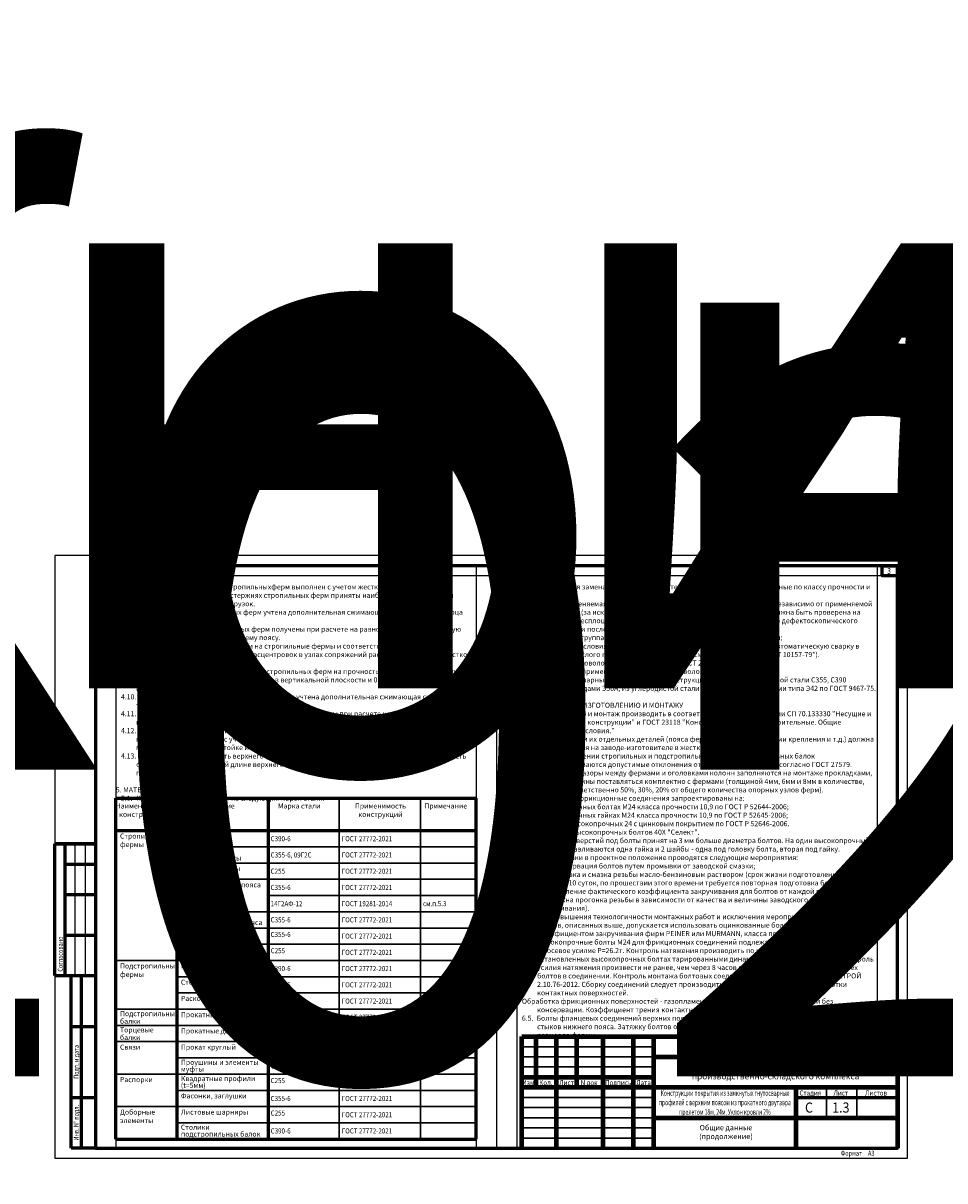
# Model space of a CAD drawing. Units: millimetres. Extents: x -482497 to 6071114, y -1494414 to -835435.
# Drawn here: x 903879 to 994683, y -994838 to -880744 of the extents above; entities that cross this region are included whole.
import ezdxf
from ezdxf.enums import TextEntityAlignment as Align

# ---------------------------------------------------------------- set-up
doc = ezdxf.new("R2018")
doc.units = ezdxf.units.MM
doc.layers.get('0').update_dxf_attribs({"lineweight": 30})
for name, color, linetype, lineweight in [('КЖ-00-0-Рамка-С25', 7, 'Continuous', 25), ('КЖ-00-0-Рамка-С60', 7, 'Continuous', 60), ('КЖ-00-0-ШТАМП-1Текст', 7, 'Continuous', 30), ('КМ_17-Текст_0.25', 7, 'Continuous', 25), ('КМ_23-Формат_0.5', 8, 'Continuous', 50), ('Нумлист', 7, 'Continuous', 60), ('Размеры', 133, 'Continuous', 30), ('РАМКА', 55, 'Continuous', 60), ('Текст', 213, 'Continuous', 30)]:
    doc.layers.add(name, color=color, linetype=linetype, lineweight=lineweight)
doc.styles.add('GOST 2.304', font='isocpeur.ttf', dxfattribs={"width": 0.9, "oblique": 15})
doc.styles.add('simplex', font='simplex.shx', dxfattribs={"width": 0.75, "oblique": 15})
doc.styles.get("Standard").update_dxf_attribs({"font": 'simplex.shx', "width": 0.8, "oblique": 15})
doc.styles.add('КМ_04-Т5', font='ariali.ttf', dxfattribs={"height": 500})
doc.styles.add('КМ_05-Т7', font='ariali.ttf', dxfattribs={"height": 700})
doc.styles.add('МИП_ГОСТ', font='MIPGOST.SHX', dxfattribs={"width": 1.1, "oblique": 15})

# ---------------------------------------------------------------- blocks, each defined once
blk = doc.blocks.new('*U77')
at = {"color": 7, "flags": 8}
for tag, height, style, p in [('РАЗДЕЛ_ДОК', 500, 'КМ_04-Т5', (-22750, 20500)), ('ШИФР', 700, 'КМ_05-Т7', (-22750, 17970)), ('МАРКА_КОМПЛЕКТА', 500, 'КМ_05-Т7', (-22750, 7950))]:
    blk.add_attdef(tag, text='', height=height, dxfattribs=dict(at, style=style)).set_placement(p, align=Align.MIDDLE_CENTER)
at = {"color": 7, "lineweight": 30, "flags": 104}
for tag, height, p in [('НАИМЕНОВАНИЕ_ОБЪЕКТА', 500, (-22750, 16157.366985)), ('КОНСТРУКЦИИ', 700, (-22750, 13615.893588))]:
    blk.add_attdef(tag, text='', height=height, dxfattribs=at).set_placement(p, align=Align.TOP_CENTER)
blk.add_attdef('ГОД', text='', height=500, dxfattribs=at).set_placement((-22750, 2950), align=Align.MIDDLE_CENTER)
blk = doc.blocks.new('*U14')
at = {"layer": 'КЖ-00-0-Рамка-С25', "linetype": 'Continuous', "lineweight": 25}
for p, q in [((-410, 90), (-410, 155)), ((-405, 90), (-405, 155))]:
    blk.add_line(p, q, dxfattribs=at)
blk.add_lwpolyline([(-420, 0), (0, 0), (0, 297), (-420, 297), (-420, 0)], dxfattribs=at)
at = {"layer": 'КЖ-00-0-Рамка-С60', "linetype": 'Continuous', "lineweight": 60}
for p, q in [((-400, 155), (-420, 155)), ((-420, 90), (-420, 155)), ((-420, 155), (-400, 155)), ((-415, 90), (-415, 155)), ((-415, 145), (-400, 145)), ((-415, 130), (-400, 130)), ((-415, 110), (-400, 110)), ((-420, 90), (-400, 90)), ((-412, 5), (-412, 90)), ((-407, 5), (-407, 90)), ((-412, 65), (-400, 65)), ((-412, 30), (-400, 30)), ((-400, 5), (-412, 5))]:
    blk.add_line(p, q, dxfattribs=at)
at = {"layer": 'КЖ-00-0-Рамка-С60', "linetype": 'Continuous', "lineweight": 60, "ltscale": 100}
blk.add_line((-190, 5), (-5, 5), dxfattribs=at)
at = {"layer": 'КЖ-00-0-Рамка-С60', "linetype": 'Continuous', "lineweight": 60}
blk.add_lwpolyline([(-400, 5), (-5, 5), (-5, 292), (-400, 292), (-400, 5)], dxfattribs=at)
at = {"layer": 'КЖ-00-0-ШТАМП-1Текст', "style": 'МИП_ГОСТ', "width": 0.8}
blk.add_text('Согласовано', height=2.5, rotation=90, dxfattribs=at).set_placement((-416.12, 92))
for s, p in [('Подп. и дата', (-409.5, 47.5)), ('Инв. N° подл.', (-409.5, 17.5))]:
    blk.add_text(s, height=2.5, rotation=90, dxfattribs=at).set_placement(p, align=Align.MIDDLE_CENTER)
blk.add_text('Формат', height=2.5, dxfattribs=at).set_placement((-27.72, 1.25), align=Align.CENTER)
at = {"layer": 'КЖ-00-0-ШТАМП-1Текст', "lineweight": 30, "style": 'МИП_ГОСТ', "width": 0.8, "flags": 8}
blk.add_attdef('FORMAT', (-19.5, 1.25), '', height=2.5, dxfattribs=at)
blk = doc.blocks.new('*U5274')
at = {"layer": 'РАМКА', "lineweight": 80}
for p, q in [((0, 0), (9250, 0)), ((0, -2750), (0, 0)), ((350, -1250), (350, 0)), ((850, -2750), (850, 0)), ((1350, -1250), (1350, 0)), ((2000, -2750), (2000, 0)), ((2750, -2750), (2750, 0)), ((3250, -2750), (3250, 0)), ((9250, 0), (9250, -2750)), ((3250, -500), (9250, -500)), ((0, -1000), (3250, -1000)), ((0, -1250), (9250, -1250)), ((6750, -1250), (6750, -2750)), ((3250, -2000), (9250, -2000))]:
    blk.add_line(p, q, dxfattribs=at)
at = {"layer": 'РАМКА', "lineweight": 30}
for p, q in [((0, -250), (3250, -250)), ((0, -500), (3250, -500)), ((0, -750), (3250, -750)), ((7500, -1250), (7500, -2000)), ((8250, -1250), (8250, -2000)), ((0, -1500), (3250, -1500)), ((0, -1750), (3250, -1750)), ((0, -2000), (3250, -2000)), ((0, -2250), (3250, -2250)), ((0, -2500), (3250, -2500))]:
    blk.add_line(p, q, dxfattribs=at)
at = {"layer": 'РАМКА'}
blk.add_line((6750, -1500), (9250, -1500), dxfattribs=at)
at = {"layer": 'Текст', "style": 'GOST 2.304', "oblique": 15, "width": 0.9}
for s, p in [('Изм.', (179, -1200)), ('Кол.', (591, -1200)), ('Лист', (1100, -1200)), ('N док', (1657, -1200)), ('Подпись', (2372, -1200)), ('Дата', (2995, -1200)), ('Стадия', (7106, -1454)), ('Лист', (7856, -1454)), ('Листов', (8723, -1454))]:
    blk.add_text(s, height=125, dxfattribs=at).set_placement(p, align=Align.CENTER)
at = {"layer": 'Текст', "ltscale": 100, "style": 'GOST 2.304', "oblique": 15, "width": 0.9}
blk.add_text('С', height=250, dxfattribs=at).set_placement((7072, -1750), align=Align.MIDDLE_CENTER)
at = {"layer": 'Текст', "insert": (6250, -250), "char_height": 250, "width": 6000, "attachment_point": 5, "style": 'GOST 2.304'}
blk.add_mtext('1.01.08-У2-2-КМ', dxfattribs=at)
at = {"layer": 'Текст', "ltscale": 100, "attachment_point": 5, "style": 'GOST 2.304'}
for s, insert, char_height, width in [('Универсальная система покрытия\\Pпроизводственно-складского комплекса', (6250, -875), 150, 6000), ('{\\W0.65;Конструкции покрытия из замкнутых гнутосварных профилей с верхним поясом из прокатного двутавра пролетом 18м, 24м. Уклон кровли 2%}', (5000, -1625), 140, 3500)]:
    blk.add_mtext(s, dxfattribs=dict(at, insert=insert, char_height=char_height, width=width))
blk = doc.blocks.new('Точка')
at = {"layer": 'РАМКА', "lineweight": 60}
blk.add_lwpolyline([(-7.5, 0), (0, 0), (0, -5), (-7.5, -5), (-7.5, 0)], dxfattribs=at)
at = {"color": 0, "style": 'simplex', "oblique": 15, "width": 0.75}
blk.add_attdef('№ТОЧКИ', (-4.95, -4.08), '', height=3, dxfattribs=at)

msp = doc.modelspace()

# ---------------------------------------------------------------- linework, layer by layer
at = {"layer": 'Defpoints'}
for p, q in [((913012.5202, -934215.1413), (913012.5202, -991615.1413)), ((948512.5202, -934215.1413), (948512.5202, -991615.1413)), ((950512.5202, -934215.1413), (950512.5202, -991615.1413)), ((952512.5202, -934215.1413), (952512.5202, -991615.1413)), ((988012.5202, -934215.1413), (988012.5202, -980615.1413)), ((990012.5202, -935215.1413), (911012.5202, -935215.1413))]:
    msp.add_line(p, q, dxfattribs=at)
at = {"layer": 'РАМКА', "ltscale": 100}
for p, q in [((913012.5202, -990719.3517), (913012.5202, -957119.3517)), ((913012.5202, -957119.3517), (948512.5202, -957119.3517)), ((919012.5202, -957119.3517), (919012.5202, -990719.3517)), ((928012.5202, -957119.3517), (928012.5202, -990719.3517)), ((948512.5202, -990719.3517), (948512.5202, -957119.3517)), ((913012.5202, -960319.3517), (948512.5202, -960319.3517)), ((913012.5202, -990719.3517), (948512.5202, -990719.3517))]:
    msp.add_line(p, q, dxfattribs=at)
at = {"layer": 'РАМКА', "lineweight": 30, "ltscale": 100}
for p, q in [((935012.5202, -957119.3517), (935012.5202, -990719.3517)), ((943012.5202, -957119.3517), (943012.5202, -990719.3517)), ((919012.5202, -961919.3517), (948512.5202, -961919.3517)), ((919012.5202, -963519.3517), (948512.5202, -963519.3517)), ((919012.5202, -965119.3517), (948512.5202, -965119.3517)), ((928012.5202, -966719.3517), (948512.5202, -966719.3517)), ((919012.5202, -968319.3517), (948512.5202, -968319.3517)), ((919012.5202, -969919.3517), (948512.5202, -969919.3517)), ((919012.5202, -971519.3517), (948512.5202, -971519.3517)), ((913012.5202, -973119.3517), (948512.5202, -973119.3517)), ((919012.5202, -974719.3517), (948512.5202, -974719.3517)), ((919012.5202, -976319.3517), (948512.5202, -976319.3517)), ((913012.5202, -977919.3517), (948512.5202, -977919.3517)), ((913012.5202, -979519.3517), (948512.5202, -979519.3517)), ((913012.5202, -981119.3517), (948512.5202, -981119.3517)), ((919012.5202, -982719.3517), (948512.5202, -982719.3517)), ((913012.5202, -984319.3517), (948512.5202, -984319.3517)), ((919012.5202, -985919.3517), (948512.5202, -985919.3517)), ((913012.5202, -987519.3517), (948512.5202, -987519.3517)), ((919012.5202, -989119.3517), (948512.5202, -989119.3517))]:
    msp.add_line(p, q, dxfattribs=at)
at = {"layer": 'РАМКА', "lineweight": 50, "ltscale": 100}
msp.add_line((948512.5202, -958719.3517), (948512.5202, -972319.3517), dxfattribs=at)

# ---------------------------------------------------------------- block references
at = {"layer": 'КЖ-00-0-ШТАМП-1Текст', "xscale": 200, "yscale": 200, "zscale": 200}
msp.add_blockref('*U14', (991012.5202, -992615.1413), dxfattribs=at).add_auto_attribs({'FORMAT': 'A3 '})
at = {"layer": 'КМ_23-Формат_0.5'}
ref = msp.add_blockref('*U77', (902012.5202, -919435.4474), dxfattribs=dict(at, xscale=2, yscale=2, zscale=2))
lines = msp.add_mtext('Универсальный производственно-складской комплекс', dxfattribs={"layer": '0', "color": 7, "insert": (856512.5202, -887120.7134), "char_height": 59166.666667, "attachment_point": 1})
ref.add_attrib('НАИМЕНОВАНИЕ_ОБЪЕКТА', '', (856512.5202, -887120.7134), dxfattribs={"flags": 104}).embed_mtext(lines)
lines = msp.add_mtext('Конструкции покрытия из замкнутых гнутосварных профилей с верхним поясом из прокатного двутавра пролетом 18м, 24м.\\PУклон кровли 2%', dxfattribs={"layer": '0', "color": 7, "insert": (856512.5202, -892203.6602), "char_height": 62125, "attachment_point": 1})
ref.add_attrib('КОНСТРУКЦИИ', '', (856512.5202, -892203.6602), dxfattribs={"flags": 104}).embed_mtext(lines)
lines = msp.add_mtext('2023 г.', dxfattribs={"layer": '0', "color": 7, "insert": (856512.5202, -913535.4474), "char_height": 71000, "attachment_point": 1})
ref.add_attrib('ГОД', '', (856512.5202, -913535.4474), dxfattribs={"flags": 104}).embed_mtext(lines)
at = {"layer": 'Нумлист', "ltscale": 100, "xscale": 200, "yscale": 200, "zscale": 200}
msp.add_blockref('Точка', (990012.5202, -934215.1413), dxfattribs=at).add_auto_attribs({'№ТОЧКИ': '3'})
at = {"layer": 'Размеры', "xscale": 4, "yscale": 4, "zscale": 4}
msp.add_blockref('*U5274', (953012.5202, -980615.1413), dxfattribs=at)

# ---------------------------------------------------------------- texts
at = {"layer": 'КМ_17-Текст_0.25', "char_height": 500, "width": 35500, "attachment_point": 1, "style": 'GOST 2.304'}
for s, insert in [('\\A1;\\pxi1;\\P\\pi-3,l4,t4;4.4.^IРасчет стропильных и подстропильныхферм выполнен с учетом жесткости узлов.\\P4.5.^IПри определении усилий в стержнях стропильных ферм приняты наибольшие значения при различных комбинациях нагрузок.\\P4.6.^IВ верхних поясах стропильных ферм учтена дополнительная сжимающая сила от ветра с торца здания, равная 0.7т.\\P4.7.^IУсилия в элементах стропильных ферм получены при расчете на равномерно распределенную нагрузку, приложенную к верхнему поясу.\\P4.8.^IДопускаемые расчетные нагрузки на стропильные фермы и соответствующие им усилия в элементах  определены с учетом расцентровок в узлах сопряжений раскосов с поясами и жесткого примыкания раскосов к поясам.\\P4.9.^IНесущая способность верхнего пояса стропильных ферм на прочность и устойчивость определена при расчетной длине верхнего пояса 3м в вертикальной плоскости и 0,31м в горизонтальной плоскости. \\P4.10.^IВ верхних поясах подстропильных ферм учтена дополнительная сжимающая сила от ветра с торца здания, равная 0.7т. \\P4.11.^IУсилия в элементах подстропильных ферм получены при расчете на сосредоточенную нагрузку, приложенную к узлу примыкания стойки к верхнему поясу.\\P4.12.^IДопускаемые расчетные нагрузки на подстропильные фермы и соответствующие им усилия в элементах  определены с учетом жесткого примыкания стойки к верхнему поясу, шарнирного примыкания раскосов к стойке и верхнему поясу, а также расцентровок в опорных узлах.\\P4.13.^IНесущая способность верхнего пояса подстропильных ферм на прочность и устойчивость определена при расчетной длине верхнего пояса 6м в вертикальной и горизонтальной плоскостях.\\P\\pi0,l0,tz;\\P5. МАТЕРИАЛЫ КОНСТРУКЦИЙ\\P\\pi-3,l4,t4;5.1.^IКонструкции выполняются из следующих марок стали:', (913012.5202, -935215.1413)), ('\\pxi1;\\P\\pi-3,l4,t4;5.2.^IДопускается замена заводом-изготовителем марок стали на равноценные по классу прочности и категории.\\P5.3.^IСталь, применяемая для фланцев нижнего пояса стропильных ферм независимо от применяемой марки стали {\\C6;(за исключением 14Г2АФ, 16Г2АФ по ГОСТ 19281-2014)}, должна быть проверена на отсутствие несплошностей (расслоений) при помощи ультразвукового дефектоскопического контроля до и после приварки фланца:\\P\\pi0.17088,l2.1709,t2.1709;-^Iz-свойства  - группа качества Z25 по ГОСТ 28870-90 для толщин 10-40мм;\\P\\pi-3,l4,t4;5.4.^IВ заводских условиях для сварки элементов следует применять полуавтоматическую сварку в среде углекислого газа по ГОСТ 8050-85 или в смеси с аргоном (по ГОСТ 10157-79*).\\P\\pi1,l0,tz;^IСварочная проволока марки Св-08Г2С по ГОСТ 2248-70*.\\P^IДопускается применение порошковой проволоки ПП-АН-8.\\P{\\C2;^IМонтажные сварные швы элементов конструкций из низколегированной стали С355, С390 выполнять электродами Э50А, из углеродистой стали С235, С245 - электродами типа Э42 по ГОСТ 9467-75.\\P\\pi0;}\\P6. ТРЕБОВАНИЯ К ИЗГОТОВЛЕНИЮ И МОНТАЖУ\\P\\pi-3,l4,t4;6.1.   Изготовление и монтаж производить в соответствиии с требованиямми СП 70.133330 "Несущие и ограждающие конструкции" и ГОСТ 23118 "Конструкции стальные строительные. Общие технические условия."\\P6.2.  Сборка ферм и их отдельных деталей (пояса ферм с фланцами, деталями крепления и т.д.) должна производиться на заводе-изготовителе в жестких кондукторах.\\P{\\C1;6.3. } {\\C1;При изготовлении стропильных и подстропильных ферм, подстропильных балок предусматриваются допустимые отклонения от их номинальных длин согласно ГОСТ 27579. Возможные зазоры между фермами и оголовками колонн заполняются на монтаже прокладками, которые должны поставляться комплектно с фермами (толщиной 4мм, 6мм и 8мм в количестве, равном соответственно 50%, 30%, 20% от общего количества опорных узлов ферм).\\P\\C4;6.4. \\C1; \\C4;Монтажные фрикционные соединения запроектированы на:\\P\\pi0,tz;- высокопрочных болтах М24 класса прочности 10,9 по ГОСТ Р 52644-2006;\\P- высокопрочных гайках М24 класса прочности 10,9 по ГОСТ Р 52645-2006;\\P- шайбах высокопрочных 24 с цинковым покрытием по ГОСТ Р 52646-2006.\\PМатериал высокопрочных болтов 40Х "Селект".^JДиаметр отверстий под болты принят на 3 мм больше диаметра болтов. На один высокопрочный болт устанавливаются одна гайка и 2 шайбы - одна под головку болта, вторая под гайку.\\PДо установки в проектное положение проводятся следующие мероприятия:\\P- расконсервация болтов путем промывки от заводской смазки;\\P- подготовка и смазка резьбы масло-бензиновым раствором (срок жизни подготовленных болтов не более 10 суток, по прошествии этого времени требуется повторная подготовка болтов);\\P- определение фактического коэффициента закручивания для болтов от каждой партии (возможна прогонка резьбы в зависимости от качества и величины заводского коэффициента закручивания).^JДля повышения технологичности монтажных работ и исключения мероприятий по подготовке болтов, описанных выше, допускается использовать оцинкованные болты с гарантированным коэффициентом закручивания фирм PEINER или MURMANN, класса прочности 10.9.\\PВысокопрочные болты М24 для фрикционных соединений подлежат контролируемому натяжению на осевое усилие \\C6;Р=26.2т.\\C4; Контроль натяжения производить по моменту закручивания во всех установленных высокопрочных болтах тарированными динамометрическими ключами. Контроль усилия натяжения произвести не ранее, чем через 8 часов после выполнения натяжения всех болтов в соединении. Контроль монтажа болтовых соединений производить по СТО НОСТРОЙ 2.10.76-2012. Сборку соединений следует производить не позже 3-х суток после обработки контактных поверхностей.\\PОбработка фрикционных поверхностей - газопламенная обработка двух поверхностей без консервации. Коэффициент трения контактных поверхностей - 0,42.}\\P\\pi-3,t4;6.5.  Болты фланцевых соединений верхних поясов ферм затягивать после оформления фланцевых стыков нижнего пояса. Затяжку болтов осуществлять одновременно с контролем геометрических размеров фермы.', (952512.5202, -935215.1413))]:
    msp.add_mtext(s, dxfattribs=dict(at, insert=insert))
at = {"layer": 'Текст', "color": 3, "style": 'GOST 2.304', "oblique": 15, "width": 0.9}
for s, p in [('С390-6', (928262.5202, -961369.3517)), ('ГОСТ 27772-2021', (935262.5202, -961369.3517)), ('С355-6, 09Г2С', (928262.5202, -962969.3517)), ('ГОСТ 27772-2021', (935262.5202, -962969.3517)), ('С255', (928262.5202, -964569.3517)), ('ГОСТ 27772-2021', (935262.5202, -964569.3517)), ('С355-6', (928262.5202, -966169.3517)), ('ГОСТ 27772-2021', (935262.5202, -966169.3517)), ('14Г2АФ-12', (928262.5202, -967769.3517)), ('ГОСТ 19281-2014', (935262.5202, -967769.3517)), ('см.п.5.3', (943262.5202, -967769.3517)), ('С355-6', (928262.5202, -969369.3517)), ('ГОСТ 27772-2021', (935262.5202, -969369.3517)), ('С355-6', (928262.5202, -970804.9459)), ('ГОСТ 27772-2021', (935262.5202, -970969.3517)), ('С255', (928262.5202, -972404.9459)), ('ГОСТ 27772-2021', (935262.5202, -972569.3517)), ('С390-6', (928262.5202, -974169.3517)), ('ГОСТ 27772-2021', (935262.5202, -974169.3517)), ('С390-6', (928262.5202, -975769.3517)), ('ГОСТ 27772-2021', (935262.5202, -975769.3517)), ('С355-6', (928262.5202, -977369.3517)), ('ГОСТ 27772-2021', (935262.5202, -977369.3517)), ('С390-6', (928262.5202, -978969.3517)), ('ГОСТ 27772-2021', (935262.5202, -978969.3517)), ('С390-6', (928262.5202, -980569.3517)), ('ГОСТ 27772-2021', (935262.5202, -980569.3517)), ('09Г2С-12', (928262.5202, -982169.3517)), ('ГОСТ 19281-2014', (935262.5202, -982169.3517)), ('С355-6', (928262.5202, -983769.3517)), ('ГОСТ 27772-2021', (935262.5202, -983769.3517)), ('С255', (928262.5202, -985204.9459)), ('ГОСТ 27772-2021', (935262.5202, -985369.3517)), ('С355-6', (928262.5202, -986969.3517)), ('ГОСТ 27772-2021', (935262.5202, -986969.3517)), ('С255', (928262.5202, -988404.9459)), ('ГОСТ 27772-2021', (935262.5202, -988569.3517)), ('С390-6', (928262.5202, -990169.3517)), ('ГОСТ 27772-2021', (935262.5202, -990169.3517))]:
    msp.add_text(s, height=500, dxfattribs=at).set_placement(p)
at = {"layer": 'Текст', "ltscale": 100, "style": 'GOST 2.304', "oblique": 15, "width": 0.9}
msp.add_text('1.3', height=1000, dxfattribs=at).set_placement((984437.9679, -987615.1413), align=Align.MIDDLE_CENTER)
at = {"layer": 'Текст', "ltscale": 100, "style": 'GOST 2.304'}
for s, insert, char_height, width, attachment_point in [('\\pxqc;Наименование конструкций', (913012.5202, -957639.0106), 500, 5000, 1), ('\\pxqc;Наименование деталей', (919422.3016, -957639.0106), 500, 5564.470613, 1), ('\\pxqc;Марка стали', (927422.3016, -957639.0106), 500, 7307.119025, 1), ('\\pxqc;Применимость конструкций', (935422.3016, -957639.0106), 500, 7307.119025, 1), ('\\pxqc;Примечание', (943012.5202, -957639.0106), 500, 5000, 1), ('Общие данные\\P(продолжение)', (973118.9683, -990093.1439), 520, 13787.103819, 5)]:
    msp.add_mtext(s, dxfattribs=dict(at, insert=insert, char_height=char_height, width=width, attachment_point=attachment_point))
at = {"layer": 'Текст', "color": 3, "ltscale": 100, "char_height": 500, "width": 2789.764471, "attachment_point": 1, "style": 'GOST 2.304'}
for s, insert in [('Стропильные фермы', (913416.8093, -960608.8386)), ('Подстропильные фермы', (913416.8093, -973408.8386)), ('Связи ', (913416.8093, -981408.8386)), ('Распорки', (913416.8093, -984608.8386)), ('Доборные элементы', (913416.8093, -987808.8386))]:
    msp.add_mtext(s, dxfattribs=dict(at, insert=insert))
at = {"layer": 'Текст', "color": 3, "ltscale": 100, "char_height": 500, "attachment_point": 1, "style": 'GOST 2.304'}
for s, insert, width, line_spacing_factor in [('Верхний пояс', (919416.8093, -960608.8386), 8128.24149, 0.8), ('Нижний пояс,\\Pопорные раскосы (t>5мм)', (919416.8093, -962108.8386), 8128.24149, 0.8), ('Средние раскосы (t>5мм)', (919416.8093, -963808.8386), 8128.24149, 0.8), ('Фланцы нижнего пояса', (919416.8093, -965408.8386), 8128.24149, 0.8), ('Опорные ребра и фланцы верхнего пояса', (919416.8093, -968458.8386), 8128.24149, 0.8), ('Ребра фланцев нижнего пояса', (919416.8093, -970058.8386), 8128.24149, 0.8), ('Заглушки нижнего пояса', (919416.8093, -971758.8386), 8128.24149, 0.8), ('Верхний пояс', (919416.8093, -973408.8386), 8128.24149, 0.8), ('Стойка', (919416.8093, -975008.8386), 8128.24149, 0.8), ('Раскосы', (919416.8093, -976608.8386), 8128.24149, 0.8), ('Подстропильные балки', (913416.8093, -978108.8386), 5271.859665, 0.9), ('Прокатные двутавры', (919416.8093, -978208.8386), 8128.24149, 0.8), ('Торцевые балки', (913416.8093, -979708.8386), 5271.859665, 0.9), ('Прокатные двутавры', (919416.8093, -979808.8386), 8128.24149, 0.8), ('Прокат круглый', (919416.8093, -981408.8386), 8128.24149, 0.8), ('Проушины и элементы муфты', (919416.8093, -982908.8386), 8128.24149, 0.8), ('Квадратные профили (t=5мм)', (919416.8093, -984508.8386), 8128.24149, 0.8), ('Фасонки, заглушки', (919416.8093, -986208.8386), 8128.24149, 0.8), ('Листовые шарниры', (919416.8093, -987808.8386), 8128.24149, 0.8), ('Столики подстропильных балок', (919416.8093, -989308.8386), 8128.24149, 0.8)]:
    msp.add_mtext(s, dxfattribs=dict(at, insert=insert, width=width, line_spacing_factor=line_spacing_factor))

doc.saveas('drawing.dxf')
